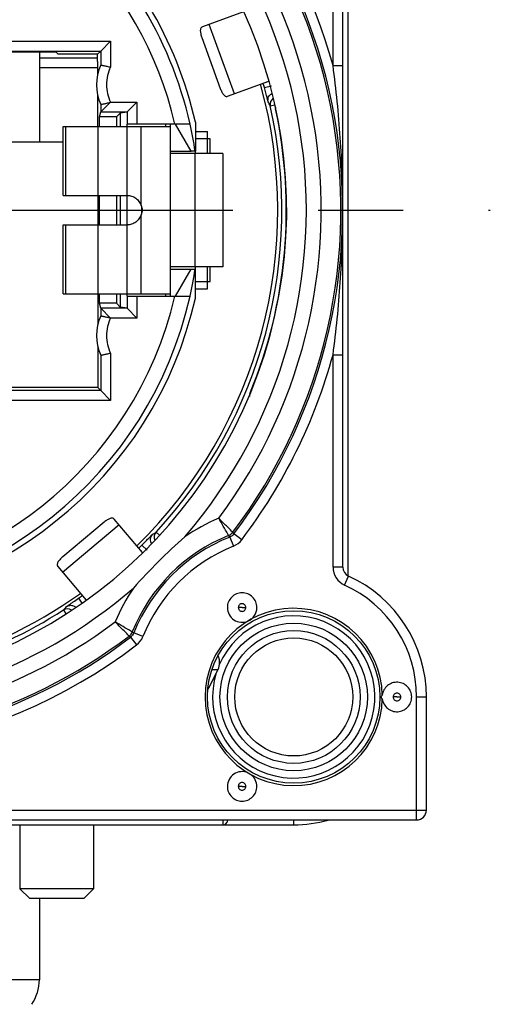
# Model space of a CAD drawing. Units: millimetres. Extents: x 0 to 420, y 0 to 297.
# Drawn here: x 368 to 378, y 65 to 85 of the extents above; entities that cross this region are included whole.
import ezdxf

# ---------------------------------------------------------------- set-up
doc = ezdxf.new("R2010")
doc.units = ezdxf.units.MM
doc.header["$LTSCALE"] = 23.1
doc.linetypes.add('CENTER', pattern=[0.6, 0.375, -0.075, 0.075, -0.075])
doc.layers.get('0').update_dxf_attribs({"linetype": 'CONTINUOUS'})
for name, color, linetype in [('AUSFORMSCHRAEGEN', 7, 'CONTINUOUS'), ('BEZUGSACHSEN', 7, 'CONTINUOUS'), ('FASEN', 7, 'CONTINUOUS'), ('RUNDUNGEN', 7, 'CONTINUOUS')]:
    doc.layers.add(name, color=color, linetype=linetype)

msp = doc.modelspace()

# ---------------------------------------------------------------- linework, layer by layer
at = {"color": 3, "linetype": 'CONTINUOUS'}
for p, q in [((372.9457, 85.135), (372.1071, 84.8297)), ((372.096, 84.6129), (372.4722, 83.5792)), ((372.6201, 83.4202), (373.4581, 83.7252)), ((370.1087, 74.7586), (369.2661, 74.0515)), ((370.8892, 74.1396), (370.3163, 74.8223)), ((369.1673, 73.8581), (369.7405, 73.175))]:
    msp.add_line(p, q, dxfattribs=at)
at = {"color": 9, "linetype": 'CONTINUOUS'}
for p, q in [((372.7595, 83.4709), (372.2464, 84.8805)), ((369.3318, 81.4048), (369.3318, 82.8048)), ((369.9891, 81.4048), (369.9891, 82.8048)), ((370.5757, 81.4048), (370.5757, 82.8048)), ((370.8607, 81.1996), (370.8607, 82.8048)), ((371.9657, 82.7048), (372.2107, 82.7048)), ((371.9638, 79.9548), (371.9638, 82.2548)), ((370.8607, 79.4048), (370.8607, 81.0099)), ((369.3318, 79.4048), (369.3318, 80.8048)), ((369.9891, 79.4048), (369.9891, 80.8048)), ((370.5757, 79.4048), (370.5757, 80.8048)), ((371.9657, 79.5048), (372.2107, 79.5048)), ((369.2626, 73.7446), (370.4116, 74.7087)), ((372.3054, 71.7634), (372.4271, 71.7634))]:
    msp.add_line(p, q, dxfattribs=at)
at = {"color": 7, "linetype": 'CONTINUOUS'}
for p, q in [((369.2757, 82.8048), (371.4607, 82.8048)), ((369.2757, 81.4048), (369.2757, 82.8048)), ((370.5757, 82.8048), (370.5757, 82.8548)), ((371.3609, 82.8048), (371.3609, 82.8548)), ((371.4607, 79.3548), (371.4607, 82.8548)), ((371.8785, 82.3048), (371.5609, 82.8548)), ((372.2107, 82.2548), (372.2107, 82.7048)), ((372.2657, 82.5548), (371.9657, 82.5548)), ((372.2657, 82.2548), (372.2657, 82.5548)), ((371.4607, 82.3048), (371.8785, 82.3048)), ((371.9657, 82.2548), (371.9657, 82.3048)), ((372.5256, 82.2548), (371.4607, 82.2548)), ((372.5257, 82.2548), (372.5257, 79.9548)), ((369.2757, 81.4048), (370.5757, 81.4048)), ((370.5757, 80.8048), (370.5757, 81.4048)), ((369.2757, 80.8048), (370.5757, 80.8048)), ((369.2757, 79.4048), (369.2757, 80.8048)), ((372.5256, 79.9548), (371.4607, 79.9548)), ((371.4607, 79.9048), (371.8785, 79.9048)), ((371.5609, 79.3548), (371.8785, 79.9048)), ((371.9657, 79.9048), (371.9657, 79.9548)), ((372.2107, 79.5048), (372.2107, 79.9548)), ((372.2657, 79.6548), (372.2657, 79.9548)), ((371.9657, 79.6548), (372.2657, 79.6548)), ((369.2757, 79.4048), (371.4607, 79.4048)), ((370.5757, 79.3548), (370.5757, 79.4048)), ((371.3609, 79.3548), (371.3609, 79.4048)), ((372.242, 71.3932), (372.4271, 71.7634)), ((372.242, 71.3932), (372.2234, 71.3932)), ((368.3957, 68.6048), (368.3957, 67.3048)), ((369.8957, 68.6048), (369.8957, 67.3048))]:
    msp.add_line(p, q, dxfattribs=at)
msp.add_arc((371.6211, 71.7731), 0.728, 325.74515, 328.53629, dxfattribs=at)
at = {"color": 3, "linetype": 'CONTINUOUS'}
for points, knots in [([(372.1071, 84.8297), (372.1009, 84.8275), (372.0891, 84.8206), (372.0759, 84.8039), (372.0679, 84.7819), (372.0639, 84.7433), (372.0726, 84.6853), (372.0868, 84.6381), (372.096, 84.6129)], [0, 0, 0, 0, 0.0836447, 0.1691141, 0.2643348, 0.3763355, 0.6589647, 1, 1, 1, 1]), ([(372.4722, 83.5792), (372.4814, 83.5539), (372.5008, 83.5087), (372.5314, 83.4587), (372.5594, 83.4316), (372.5796, 83.4199), (372.6004, 83.4156), (372.6139, 83.418), (372.6201, 83.4202)], [0, 0, 0, 0, 0.3410353, 0.6236645, 0.7356652, 0.8308859, 0.9163553, 1, 1, 1, 1]), ([(370.3163, 74.8223), (370.3121, 74.8274), (370.3016, 74.8361), (370.2814, 74.8428), (370.258, 74.8428), (370.2203, 74.8334), (370.1688, 74.8053), (370.1293, 74.7759), (370.1087, 74.7586)], [0, 0, 0, 0, 0.0836447, 0.1691141, 0.2643348, 0.3763355, 0.6589647, 1, 1, 1, 1]), ([(369.2661, 74.0515), (369.2455, 74.0343), (369.2096, 74.0005), (369.1731, 73.9547), (369.1572, 73.9191), (369.1532, 73.8961), (369.1562, 73.8751), (369.163, 73.8632), (369.1673, 73.8581)], [0, 0, 0, 0, 0.3410353, 0.6236645, 0.7356652, 0.8308859, 0.9163553, 1, 1, 1, 1])]:
    msp.add_open_spline(points, degree=3, knots=knots, dxfattribs=at)
at = {"color": 7, "linetype": 'CONTINUOUS'}
for points, knots in [([(370.5757, 81.4048), (370.6068, 81.4045), (370.6696, 81.395), (370.7542, 81.352), (370.8218, 81.2854), (370.8506, 81.229), (370.8607, 81.1996)], [0, 0, 0, 0, 0.2502548, 0.5003795, 0.7502951, 1, 1, 1, 1]), ([(370.8607, 81.0099), (370.8506, 80.9805), (370.8218, 80.9241), (370.7542, 80.8575), (370.6696, 80.8145), (370.6068, 80.805), (370.5757, 80.8048)], [0, 0, 0, 0, 0.2497048, 0.4996201, 0.7497446, 1, 1, 1, 1]), ([(372.4271, 71.7634), (372.4371, 71.7834), (372.4514, 71.8293), (372.4587, 71.9021), (372.4524, 71.9753), (372.4387, 72.0218), (372.429, 72.0422)], [0, 0, 0, 0, 0.2343453, 0.4981392, 0.762669, 1, 1, 1, 1])]:
    msp.add_open_spline(points, degree=3, knots=knots, dxfattribs=at)
at = {"color": 3, "linetype": 'CONTINUOUS'}
msp.add_open_spline([(370.8607, 81.1996), (370.8683, 81.1687), (370.8763, 81.1048), (370.8683, 81.0409), (370.8607, 81.0099)], degree=3, dxfattribs=at)
at = {"color": 7, "linetype": 'CONTINUOUS'}
msp.add_open_spline([(370.8611, 81.1998), (370.8737, 81.17), (370.8875, 81.1048), (370.8737, 81.0396), (370.8611, 81.0098)], degree=3, dxfattribs=at)
at = {"layer": 'AUSFORMSCHRAEGEN', "color": 7, "linetype": 'CONTINUOUS'}
for p, q in [((359.0069, 84.3256), (369.1244, 84.3256)), ((369.1244, 84.3256), (369.1768, 84.2732)), ((369.9752, 83.458), (369.9752, 82.8048)), ((370.5757, 83.0987), (370.4361, 83.0752)), ((370.3609, 83), (370.0145, 83)), ((370.0145, 82.8048), (370.0145, 83)), ((370.4361, 83.0752), (370.3609, 83)), ((370.3609, 83), (370.3609, 82.8048)), ((370.4361, 83.0752), (370.4361, 82.8048)), ((371.9657, 82.8936), (371.9657, 82.3044)), ((358.8557, 82.4948), (369.2757, 82.4948)), ((371.9602, 82.3048), (371.8785, 82.3048)), ((369.9818, 81.4048), (369.9818, 80.8048)), ((370.0145, 80.8048), (370.0145, 81.4048)), ((370.3609, 81.4048), (370.3609, 80.8048)), ((370.4361, 81.4048), (370.4361, 80.8048)), ((371.8785, 79.9048), (371.9602, 79.9048)), ((371.9657, 79.3159), (371.9657, 79.9051)), ((369.9818, 79.4048), (369.9818, 78.7817)), ((370.0145, 79.2095), (370.0145, 79.4048)), ((370.3609, 79.4048), (370.3609, 79.2095)), ((370.4361, 79.4048), (370.4361, 79.1344)), ((370.3609, 79.2095), (370.0145, 79.2095)), ((370.4361, 79.1344), (370.3609, 79.2095)), ((370.5757, 79.1109), (370.4361, 79.1344)), ((369.9818, 78.3278), (369.9818, 77.4948)), ((369.9818, 77.4948), (367.5657, 77.4948))]:
    msp.add_line(p, q, dxfattribs=at)
for radius, start, end in [(8.1, 12.75874, 48.92086), (9.575, 314.49526, 15.50618), (7.9852, 8.64299, 12.65937), (7.9852, 347.34063, 351.35701), (8.1, 192.75874, 347.24126), (9.575, 284.49381, 305.50727)]:
    msp.add_arc((364.0657, 81.1048), radius, start, end, dxfattribs=at)
at = {"layer": 'BEZUGSACHSEN', "color": 7, "linetype": 'CONTINUOUS'}
for p, q in [((368.7907, 84.3256), (368.7907, 82.4948)), ((368.7907, 67.1048), (368.7907, 65.4548))]:
    msp.add_line(p, q, dxfattribs=at)
at = {"layer": 'BEZUGSACHSEN', "color": 7, "linetype": 'CENTER'}
msp.add_line((364.0657, 81.1048), (377.9657, 81.1048), dxfattribs=at)
at = {"layer": 'BEZUGSACHSEN', "color": 9, "linetype": 'CONTINUOUS'}
msp.add_line((368.7907, 65.4548), (368.2307, 65.4548), dxfattribs=at)
at = {"layer": 'BEZUGSACHSEN', "color": 7, "linetype": 'CONTINUOUS'}
msp.add_arc((367.9067, 65.4548), 0.884, 325.55313, 360, dxfattribs=at)
at = {"layer": 'FASEN', "color": 7, "linetype": 'CONTINUOUS'}
for p, q in [((368.3957, 68.6048), (368.3957, 67.3048)), ((369.8957, 68.6048), (369.8957, 67.3048)), ((369.8957, 67.3048), (368.3957, 67.3048)), ((368.5957, 67.1048), (368.3957, 67.3048)), ((369.6957, 67.1048), (369.8957, 67.3048)), ((369.6957, 67.1048), (368.5957, 67.1048))]:
    msp.add_line(p, q, dxfattribs=at)
msp.add_circle((373.9657, 71.2048), 1.7528, dxfattribs=at)
for centre, radius, start, end in [((373.9657, 71.2048), 1.8027, 1.13797, 358.86198), ((372.9153, 73.0238), 0.3003, 293.14674, 359.92124), ((372.9157, 69.3859), 0.3, 66.9117, 179.95546)]:
    msp.add_arc(centre, radius, start, end, dxfattribs=at)
for points, knots in [([(373.2157, 73.0234), (373.2157, 73.0624), (373.1998, 73.1412), (373.1332, 73.2409), (373.0334, 73.3076), (372.9157, 73.331), (372.7979, 73.3076), (372.6981, 73.2409), (372.6315, 73.1412), (372.6157, 73.0624), (372.6157, 73.0234)], [0, 0, 0, 0, 0.12502, 0.2499945, 0.3750035, 0.5, 0.6249965, 0.7500055, 0.87498, 1, 1, 1, 1]), ([(372.6157, 73.0234), (372.6157, 72.9746), (372.6408, 72.8753), (372.7436, 72.7629), (372.8874, 72.7123), (372.9885, 72.7285), (373.0334, 72.7477)], [0, 0, 0, 0, 0.2500545, 0.5000056, 0.7499754, 1, 1, 1, 1]), ([(376.3657, 71.2048), (376.3657, 71.2423), (376.351, 71.3181), (376.2892, 71.4153), (376.1958, 71.4829), (376.084, 71.5113), (375.9697, 71.4964), (375.8689, 71.4404), (375.7958, 71.3514), (375.7725, 71.2778), (375.768, 71.2406)], [0, 0, 0, 0, 0.1250203, 0.2499973, 0.3750077, 0.5000049, 0.6250044, 0.7500086, 0.8749929, 1, 1, 1, 1]), ([(375.768, 71.1694), (375.7629, 71.1735), (375.7519, 71.1829), (375.7465, 71.1975), (375.7465, 71.2052)], [0, 0, 0, 0, 0.4598696, 1, 1, 1, 1]), ([(375.7466, 71.2052), (375.7466, 71.2078), (375.748, 71.2171), (375.7529, 71.2257), (375.7575, 71.2308)], [0, 0, 0, 0, 0.2713006, 1, 1, 1, 1]), ([(375.768, 71.169), (375.7725, 71.1317), (375.7958, 71.0582), (375.8689, 70.9691), (375.9697, 70.9131), (376.084, 70.8983), (376.1958, 70.9267), (376.2892, 70.9943), (376.351, 71.0915), (376.3657, 71.1672), (376.3657, 71.2048)], [0, 0, 0, 0, 0.1250071, 0.2499914, 0.3749956, 0.4999951, 0.6249922, 0.7500027, 0.8749797, 1, 1, 1, 1]), ([(373.2157, 69.3861), (373.2157, 69.432), (373.1937, 69.5251), (373.1324, 69.5984), (373.0956, 69.6259)], [0, 0, 0, 0, 0.500052, 1, 1, 1, 1]), ([(372.6157, 69.3861), (372.6157, 69.3471), (372.6315, 69.2683), (372.6981, 69.1686), (372.7979, 69.1019), (372.9157, 69.0785), (373.0334, 69.1019), (373.1332, 69.1686), (373.1998, 69.2683), (373.2157, 69.3471), (373.2157, 69.3861)], [0, 0, 0, 0, 0.12502, 0.2499945, 0.3750035, 0.5, 0.6249965, 0.7500055, 0.87498, 1, 1, 1, 1])]:
    msp.add_open_spline(points, degree=3, knots=knots, dxfattribs=at)
msp.add_open_spline([(375.7575, 71.2308), (375.7607, 71.2343), (375.7643, 71.2373), (375.768, 71.2402)], degree=3, dxfattribs=at)
at = {"layer": 'RUNDUNGEN', "color": 9, "linetype": 'CONTINUOUS'}
for p, q in [((374.7657, 84.0447), (374.7657, 87.0459)), ((357.8915, 84.5378), (370.2398, 84.5378)), ((370.2398, 84.5378), (370.2398, 84.0119)), ((368.7907, 84.2048), (369.9751, 84.2048)), ((374.7657, 84.0447), (374.9657, 84.0447)), ((373.3711, 83.5956), (373.516, 83.6344)), ((370.2385, 83.3013), (370.7757, 83.3013)), ((370.7757, 83.3013), (370.7757, 82.8548)), ((370.0398, 83.1013), (370.5757, 83.1013)), ((373.4898, 83.2243), (373.5848, 83.2457)), ((370.7757, 79.3548), (370.7757, 78.9082)), ((370.5757, 79.1082), (370.0398, 79.1082)), ((370.7757, 78.9082), (370.2385, 78.9082)), ((370.2398, 78.1977), (370.2398, 77.2367)), ((374.7657, 78.1648), (374.9657, 78.1648)), ((374.7657, 73.8448), (374.7657, 78.1648)), ((370.2398, 77.2367), (367.5657, 77.2367)), ((371.1674, 74.5572), (371.238, 74.4921)), ((372.7494, 74.5224), (372.7264, 74.553)), ((372.9088, 74.4016), (372.7494, 74.5224)), ((370.879, 74.2949), (370.9851, 74.1889)), ((372.6644, 74.4576), (372.7386, 74.2719)), ((374.9657, 73.8448), (374.7657, 73.8448)), ((375.0002, 73.4807), (375.0829, 73.6628)), ((369.5889, 73.2124), (369.6578, 73.1141)), ((369.2806, 72.9739), (369.3299, 72.8971)), ((372.9169, 73.0229), (372.8376, 73.0234)), ((372.9171, 73.0234), (372.9937, 73.0234)), ((370.8986, 72.4318), (370.7129, 72.5061)), ((370.648, 72.421), (370.6175, 72.4441)), ((370.648, 72.421), (370.7688, 72.2616)), ((376.0669, 71.2042), (375.9876, 71.2048)), ((376.0671, 71.2048), (376.1437, 71.2048)), ((376.4657, 71.2048), (376.6657, 71.2048)), ((376.4657, 68.7048), (376.4657, 71.2048)), ((372.9169, 69.3856), (372.8376, 69.3861)), ((372.9171, 69.3861), (372.9937, 69.3861)), ((354.6657, 68.9048), (376.6657, 68.9048)), ((372.5237, 68.7048), (372.5237, 68.6048)), ((373.9657, 68.6048), (373.9657, 68.7048))]:
    msp.add_line(p, q, dxfattribs=at)
at = {"layer": 'RUNDUNGEN', "color": 7, "linetype": 'CONTINUOUS'}
for p, q in [((374.9657, 73.8448), (374.9657, 87.0459)), ((375.0657, 86.9263), (375.0657, 73.6727)), ((370.0398, 84.3378), (370.2398, 84.5378)), ((358.0915, 84.3378), (370.0398, 84.3378)), ((370.0398, 84.3378), (369.9752, 84.2732)), ((370.0398, 84.3378), (370.0398, 84.0562)), ((369.9752, 84.2732), (369.1768, 84.2732)), ((369.9752, 84.1239), (369.9752, 83.8515)), ((368.7907, 84.0048), (369.9752, 84.0048)), ((370.5757, 83.1013), (370.7757, 83.3013)), ((370.0145, 83), (370.0398, 83.1013)), ((370.0398, 83.2533), (370.0398, 83.1013)), ((370.5757, 83.1013), (370.5757, 82.8548)), ((371.8568, 82.8548), (370.5757, 82.8548)), ((370.5757, 79.3548), (371.8568, 79.3548)), ((370.5757, 79.3548), (370.5757, 79.1083)), ((370.0398, 79.1082), (370.0145, 79.2095)), ((370.0398, 79.1082), (370.0398, 78.9562)), ((370.0398, 79.1082), (370.2398, 78.9082)), ((370.5757, 79.1083), (370.7757, 78.9082)), ((370.0398, 78.1533), (370.0398, 77.4367)), ((370.0398, 77.4367), (369.9818, 77.4948)), ((370.0398, 77.4367), (367.3657, 77.4367)), ((370.0398, 77.4367), (370.2398, 77.2367)), ((376.6657, 68.9048), (376.6657, 71.2048)), ((354.8657, 68.7048), (376.4657, 68.7048)), ((354.7657, 68.6048), (373.9657, 68.6048))]:
    msp.add_line(p, q, dxfattribs=at)
for radius in [1.5, 1.2]:
    msp.add_circle((373.9657, 71.2048), radius, dxfattribs=at)
at = {"layer": 'RUNDUNGEN', "color": 9, "linetype": 'CONTINUOUS'}
msp.add_circle((373.9657, 71.2048), 1.35, dxfattribs=at)
for centre, radius, start, end in [((364.0657, 81.1048), 11.0965, 15.36346, 60.01963), ((364.0657, 81.1048), 10.8966, 322.83767, 59.98196), ((364.0657, 81.1048), 10.8597, 322.89246, 59.78754), ((364.0657, 81.1048), 10.4598, 323.18995, 59.74184), ((364.0657, 81.1048), 10.157, 319.16832, 59.73415), ((364.0657, 81.1048), 7.6848, 13.16302, 78.15991), ((364.0657, 81.1048), 10.157, 139.16788, 310.8341), ((364.0657, 81.1048), 10.8966, 142.83767, 307.16233), ((364.0657, 81.1048), 10.8597, 142.89246, 307.10754), ((364.0657, 81.1048), 10.4598, 143.18995, 306.81005), ((364.3426, 78.5134), 10.289, 27.24923, 27.77879), ((373.6358, 83.2572), 0.1497, 125.18178, 192.69428), ((364.0657, 81.1048), 7.6848, 193.16302, 346.83698), ((364.0657, 81.1048), 11.0965, 195.36346, 307.16235), ((364.0657, 81.1048), 11.0965, 322.83759, 344.63655), ((373.9657, 71.2048), 3.9402, 112.77986, 124.20098), ((373.9657, 71.2048), 3.5403, 111.96157, 158.03843), ((365.6012, 83.2105), 10.289, 302.22121, 302.75077), ((371.2774, 74.4557), 0.1497, 137.30558, 205.25121), ((357.5821, 63.289), 18.7673, 36.52046, 36.63673), ((373.9657, 71.2048), 3.5034, 111.8044, 158.1956), ((372.59, 74.6433), 0.4, 291.80795, 322.83276), ((373.9657, 71.2048), 3.3035, 111.80436, 158.21066), ((375.1657, 73.8448), 0.4, 180, 245.55824), ((373.9657, 71.2048), 3.9402, 145.79305, 157.22014), ((373.9657, 71.2048), 2.5, 0, 65.55641), ((361.4439, 84.8545), 14.2085, 304.44727, 304.97735), ((361.7253, 79.9582), 10.289, 317.24923, 317.77879), ((369.3614, 72.848), 0.1497, 55.10389, 122.69431), ((373.9657, 71.2048), 1.65, 162.59158, 156.71184), ((381.8815, 87.5883), 18.7673, 233.36327, 233.47954), ((370.528, 72.5796), 0.3989, 307.14195, 338.13227)]:
    msp.add_arc(centre, radius, start, end, dxfattribs=at)
at = {"layer": 'RUNDUNGEN', "color": 7, "linetype": 'CONTINUOUS'}
for centre, radius, start, end in [((364.0657, 81.1048), 9.757, 120.23572, 59.76428), ((364.0657, 81.1048), 7.9848, 12.66011, 51.50472), ((370.9557, 83.6548), 1, 156.32998, 203.67002), ((364.0657, 81.1048), 9.633, 14.98531, 15.5342), ((364.0657, 81.1048), 9.6595, 317.32488, 12.67512), ((364.0657, 81.1048), 7.9848, 192.66011, 347.33989), ((370.9557, 78.5548), 1, 156.32998, 203.67002), ((380.2591, 64.9113), 12.7921, 131.69335, 138.30665), ((364.0657, 81.1048), 9.633, 314.4658, 315.01469), ((375.1657, 73.8448), 0.2, 180, 245.55666), ((373.9657, 71.2048), 2.7, 0, 65.55666), ((364.0657, 81.1048), 9.633, 304.98531, 305.5342), ((364.0657, 81.1048), 9.6595, 287.32488, 302.67512), ((376.4657, 68.9048), 0.2, 270, 360), ((372.5237, 68.7048), 0.1, 270, 0.02524), ((373.9657, 71.2048), 2.6, 270, 285.66781)]:
    msp.add_arc(centre, radius, start, end, dxfattribs=at)
at = {"layer": 'RUNDUNGEN', "color": 3, "linetype": 'CONTINUOUS'}
for centre, radius, start, end in [((364.0657, 81.1048), 9.75, 337.61159, 12.20215), ((373.7909, 83.2078), 0.2, 179.42507, 192.20215), ((373.2657, 77.315), 0.2, 157.61159, 180)]:
    msp.add_arc(centre, radius, start, end, dxfattribs=at)
at = {"layer": 'RUNDUNGEN', "color": 7, "linetype": 'CONTINUOUS'}
msp.add_ellipse((369.9746, 84.1239), major_axis=(0, 0.15), ratio=0.0043634, start_param=-1.5707963, end_param=-0.0450536, dxfattribs=at)
for points, knots in [([(370.0398, 84.0562), (370.0399, 84.0566), (370.0418, 84.0556), (370.0444, 84.0556), (370.0495, 84.0542), (370.0562, 84.0528), (370.0648, 84.0509), (370.0794, 84.0478), (370.1014, 84.0431), (370.1313, 84.0366), (370.1653, 84.029), (370.2019, 84.0207), (370.227, 84.0149), (370.2398, 84.0119)], [0, 0, 0, 0, 0.0052757, 0.0203717, 0.0450413, 0.0789964, 0.1218969, 0.1731986, 0.2986207, 0.4502671, 0.6222346, 0.8080663, 1, 1, 1, 1]), ([(370.0398, 83.2533), (370.0399, 83.253), (370.0418, 83.2539), (370.0443, 83.2539), (370.0493, 83.2553), (370.0558, 83.2566), (370.0643, 83.2585), (370.0786, 83.2616), (370.1001, 83.2661), (370.1295, 83.2724), (370.1629, 83.2799), (370.1989, 83.2884), (370.2236, 83.2943), (370.2362, 83.2973)], [0, 0, 0, 0, 0.0052549, 0.0202836, 0.0448454, 0.0786568, 0.1213886, 0.1725142, 0.2976173, 0.4490891, 0.6210676, 0.8072005, 1, 1, 1, 1]), ([(370.0398, 83.1013), (370.04, 83.102), (370.0425, 83.1037), (370.0461, 83.1079), (370.0528, 83.1142), (370.0612, 83.1227), (370.0715, 83.133), (370.0877, 83.1493), (370.1104, 83.1719), (370.1397, 83.2011), (370.1708, 83.2324), (370.2031, 83.2647), (370.2252, 83.2863), (370.2362, 83.2973)], [0, 0, 0, 0, 0.0081191, 0.0292064, 0.0623098, 0.1062235, 0.1591346, 0.219152, 0.3550824, 0.5058714, 0.6660229, 0.8316989, 1, 1, 1, 1]), ([(370.0398, 78.9562), (370.0399, 78.9566), (370.0418, 78.9557), (370.0443, 78.9557), (370.0493, 78.9542), (370.0558, 78.9529), (370.0643, 78.951), (370.0786, 78.948), (370.1001, 78.9434), (370.1295, 78.9371), (370.1629, 78.9296), (370.1989, 78.9211), (370.2236, 78.9152), (370.2362, 78.9122)], [0, 0, 0, 0, 0.0052558, 0.0202862, 0.0448495, 0.0786613, 0.1213928, 0.172518, 0.2976184, 0.4490838, 0.6210594, 0.807197, 1, 1, 1, 1]), ([(370.0398, 78.1533), (370.0399, 78.153), (370.0418, 78.1539), (370.0444, 78.1539), (370.0495, 78.1554), (370.0562, 78.1567), (370.0648, 78.1586), (370.0794, 78.1617), (370.1014, 78.1664), (370.1313, 78.1729), (370.1653, 78.1805), (370.2019, 78.1888), (370.227, 78.1947), (370.2398, 78.1977)], [0, 0, 0, 0, 0.0052748, 0.0203691, 0.0450373, 0.0789921, 0.1218931, 0.1731952, 0.2986204, 0.4502733, 0.622243, 0.8080697, 1, 1, 1, 1])]:
    msp.add_open_spline(points, degree=3, knots=knots, dxfattribs=at)
at = {"layer": 'RUNDUNGEN', "color": 9, "linetype": 'CONTINUOUS'}
for points, knots in [([(370.2398, 84.0119), (370.1855, 83.903), (370.1265, 83.6569), (370.1842, 83.4102), (370.2385, 83.3013)], [0, 0, 0, 0, 0.5000473, 1, 1, 1, 1]), ([(374.7657, 78.1648), (374.8302, 78.6523), (374.9299, 79.6308), (374.9809, 81.1048), (374.9299, 82.5787), (374.8302, 83.5572), (374.7657, 84.0447)], [0, 0, 0, 0, 0.2501962, 0.5000001, 0.7498043, 1, 1, 1, 1]), ([(373.4458, 83.3086), (373.4447, 83.3108), (373.443, 83.3192), (373.438, 83.336), (373.4315, 83.3628), (373.4225, 83.398), (373.4117, 83.4406), (373.3945, 83.5073), (373.3807, 83.5596), (373.3711, 83.5956)], [0, 0, 0, 0, 0.0247533, 0.0850547, 0.178889, 0.3030283, 0.4529751, 0.6233953, 1, 1, 1, 1]), ([(373.4458, 83.3086), (373.4384, 83.3404), (373.445, 83.411), (373.4947, 83.4615), (373.5237, 83.4764)], [0, 0, 0, 0, 0.4996998, 1, 1, 1, 1]), ([(370.2385, 78.9082), (370.1842, 78.7994), (370.1265, 78.5526), (370.1855, 78.3065), (370.2398, 78.1977)], [0, 0, 0, 0, 0.4999526, 1, 1, 1, 1]), ([(372.7264, 74.553), (372.7186, 74.5608), (372.6756, 74.6037), (372.5806, 74.699), (372.4925, 74.7857), (372.4401, 74.8376)], [0, 0, 0, 0, 0.0817616, 0.4516405, 1, 1, 1, 1]), ([(372.6417, 74.4881), (372.6363, 74.4977), (372.5701, 74.6148), (372.503, 74.7314), (372.4401, 74.8376)], [0, 0, 0, 0, 0.0816797, 1, 1, 1, 1]), ([(370.879, 74.2949), (370.9053, 74.3213), (370.9434, 74.3597), (370.9916, 74.4089), (371.0223, 74.4404), (371.0477, 74.4663), (371.0668, 74.4863), (371.0795, 74.4984), (371.0851, 74.5048), (371.0872, 74.5061)], [0, 0, 0, 0, 0.3766038, 0.5470282, 0.6969742, 0.8211119, 0.9149486, 0.9752492, 1, 1, 1, 1]), ([(371.0872, 74.5061), (371.0648, 74.4823), (371.0352, 74.4175), (371.0532, 74.3487), (371.0711, 74.3213)], [0, 0, 0, 0, 0.499702, 1, 1, 1, 1]), ([(369.3448, 73.0441), (369.3457, 73.0451), (369.3495, 73.0475), (369.3569, 73.053), (369.3688, 73.0611), (369.3923, 73.0772), (369.4302, 73.1029), (369.4627, 73.1251), (369.4809, 73.1376)], [0, 0, 0, 0, 0.0244757, 0.0807955, 0.168148, 0.284993, 0.5987579, 1, 1, 1, 1]), ([(372.9937, 73.0234), (372.9937, 73.0433), (372.977, 73.0847), (372.9159, 73.1098), (372.8546, 73.085), (372.8376, 73.0434), (372.8376, 73.0234)], [0, 0, 0, 0, 0.2492562, 0.4989076, 0.7491227, 1, 1, 1, 1]), ([(369.3448, 73.0441), (369.3649, 73.0572), (369.4121, 73.0739), (369.4616, 73.0665), (369.4838, 73.0574)], [0, 0, 0, 0, 0.4999282, 1, 1, 1, 1]), ([(372.8376, 73.0234), (372.8376, 73.0036), (372.8544, 72.9622), (372.9154, 72.937), (372.9767, 72.9618), (372.9938, 73.0034), (372.9937, 73.0234)], [0, 0, 0, 0, 0.2492562, 0.4989076, 0.7491227, 1, 1, 1, 1]), ([(372.9171, 73.0234), (372.9171, 73.0241), (372.9157, 73.0257), (372.9143, 73.0241), (372.9142, 73.0234)], [0, 0, 0, 0, 0.4948435, 1, 1, 1, 1]), ([(370.6823, 72.5288), (370.6727, 72.5342), (370.5556, 72.6003), (370.4391, 72.6674), (370.3328, 72.7304)], [0, 0, 0, 0, 0.0816797, 1, 1, 1, 1]), ([(370.6175, 72.4441), (370.6097, 72.4518), (370.5667, 72.4948), (370.4714, 72.5899), (370.3847, 72.6779), (370.3328, 72.7304)], [0, 0, 0, 0, 0.0817616, 0.4516405, 1, 1, 1, 1]), ([(376.1437, 71.2048), (376.1437, 71.2246), (376.127, 71.266), (376.0659, 71.2912), (376.0046, 71.2664), (375.9876, 71.2248), (375.9876, 71.2048)], [0, 0, 0, 0, 0.2492562, 0.4989076, 0.7491227, 1, 1, 1, 1]), ([(375.9876, 71.2048), (375.9876, 71.1849), (376.0044, 71.1435), (376.0654, 71.1184), (376.1267, 71.1432), (376.1438, 71.1848), (376.1437, 71.2048)], [0, 0, 0, 0, 0.2492562, 0.4989076, 0.7491227, 1, 1, 1, 1]), ([(376.0671, 71.2048), (376.0671, 71.2055), (376.0657, 71.207), (376.0643, 71.2055), (376.0642, 71.2048)], [0, 0, 0, 0, 0.4948435, 1, 1, 1, 1]), ([(372.9937, 69.3861), (372.9937, 69.406), (372.977, 69.4474), (372.9159, 69.4725), (372.8546, 69.4477), (372.8376, 69.4061), (372.8376, 69.3861)], [0, 0, 0, 0, 0.2492562, 0.4989076, 0.7491227, 1, 1, 1, 1]), ([(372.8376, 69.3861), (372.8376, 69.3663), (372.8544, 69.3249), (372.9154, 69.2997), (372.9767, 69.3245), (372.9938, 69.3661), (372.9937, 69.3861)], [0, 0, 0, 0, 0.2492562, 0.4989076, 0.7491227, 1, 1, 1, 1]), ([(372.9171, 69.3861), (372.9171, 69.3868), (372.9157, 69.3884), (372.9143, 69.3868), (372.9142, 69.3861)], [0, 0, 0, 0, 0.4948435, 1, 1, 1, 1])]:
    msp.add_open_spline(points, degree=3, knots=knots, dxfattribs=at)
for points in [[(372.6417, 74.4882), (372.6746, 74.5015), (372.7049, 74.5246), (372.7263, 74.553)], [(372.7494, 74.5224), (372.7279, 74.494), (372.6975, 74.4708), (372.6644, 74.4576)], [(369.4838, 73.0574), (369.5019, 73.0499), (369.5189, 73.0386), (369.5329, 73.0247)], [(370.6175, 72.4441), (370.6458, 72.4655), (370.669, 72.4958), (370.6823, 72.5288)], [(370.7129, 72.5061), (370.6996, 72.473), (370.6764, 72.4425), (370.648, 72.421)]]:
    msp.add_open_spline(points, degree=3, dxfattribs=at)

doc.saveas('drawing.dxf')
